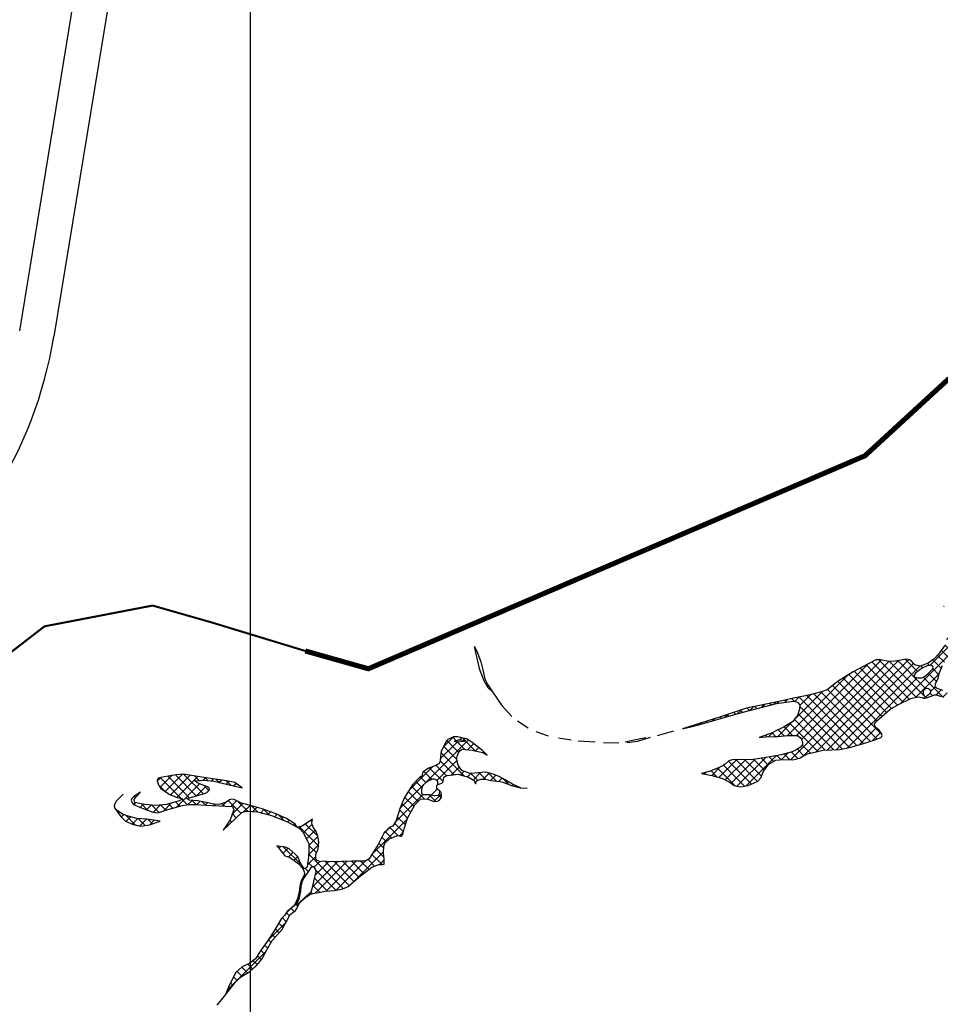
# Model space of a CAD drawing. Extents: x 19792 to 52208, y -11521 to 3531.
# Drawn here: x 23774 to 24678, y -7534 to -6566 of the extents above; entities that cross this region are included whole.
import ezdxf

# ---------------------------------------------------------------- set-up
doc = ezdxf.new("R2010")
doc.units = 0
doc.layers.get('0').update_dxf_attribs({"linetype": 'CONTINUOUS'})
for name, color, linetype in [('GRID', 7, 'CONTINUOUS'), ('ORE', 1, 'CONTINUOUS'), ('OREPAT', 1, 'CONTINUOUS'), ('PIT', 6, 'CONTINUOUS'), ('PLANT', 2, 'CONTINUOUS'), ('ROAD', 7, 'CONTINUOUS'), ('SOUTHPIT', 1, 'CONTINUOUS')]:
    doc.layers.add(name, color=color, linetype=linetype)

# ---------------------------------------------------------------- blocks, each defined once
blk = doc.blocks.new('*X6')
at = {"color": 0, "linetype": 'CONTINUOUS'}
for p, q in [((33204.32, 24559.02), (33205.04, 24559.74)), ((33208.18, 24554.04), (33210.56, 24556.41)), ((33222.11, 24546.15), (33212.53, 24555.73)), ((33212.77, 24549.79), (33217.25, 24554.27)), ((33218.81, 24546.99), (33224.3, 24552.49)), ((33231.35, 24545.74), (33224.63, 24552.47)), ((33226.09, 24545.43), (33232.72, 24552.06)), ((33238.59, 24547.34), (33234.05, 24551.89)), ((33235.99, 24546.49), (33240.37, 24550.87)), ((33245.26, 24549.52), (33244.58, 24550.2))]:
    blk.add_line(p, q, dxfattribs=at)
blk = doc.blocks.new('*X5')
at = {"color": 0, "linetype": 'CONTINUOUS'}
for p, q in [((33506.17, 24586.87), (33548.99, 24629.69)), ((33521.49, 24611.03), (33537.95, 24627.48)), ((33524.83, 24623.2), (33534.23, 24632.6)), ((33539.67, 24617.5), (33527.98, 24629.19)), ((33537.06, 24628.94), (33533.66, 24632.35)), ((33545.68, 24620.33), (33538.48, 24627.53)), ((33540.46, 24629.99), (33542.34, 24631.88)), ((33555.82, 24619.03), (33543.15, 24631.69)), ((33548.26, 24620.12), (33554.22, 24626.07)), ((33545.29, 24594.2), (33522.32, 24617.18)), ((33537.8, 24610.53), (33524.93, 24623.4)), ((33555.98, 24618.99), (33559.23, 24622.25)), ((33563.14, 24617.32), (33564.1, 24618.28)), ((33518.1, 24589.95), (33537.85, 24609.71)), ((33535.06, 24595.6), (33521.33, 24609.33)), ((33490.4, 24579.93), (33513.99, 24603.52)), ((33512.89, 24591.24), (33505.3, 24598.84)), ((33524.2, 24588.78), (33510.64, 24602.34)), ((33527.46, 24594.35), (33517, 24604.81)), ((33532.23, 24595.24), (33540.25, 24603.27)), ((33541.18, 24595.36), (33544.81, 24598.98)), ((33548.07, 24593.41), (33551.56, 24596.89)), ((33558.19, 24590.14), (33551.43, 24596.9)), ((33553.95, 24590.45), (33561.1, 24597.6)), ((33566.03, 24591.14), (33559.73, 24597.44)), ((33563.47, 24591.14), (33569.54, 24597.2)), ((33576.64, 24589.37), (33568.49, 24597.52)), ((33243.22, 24589.08), (33247.18, 24593.04)), ((33246.17, 24583.2), (33257.76, 24594.78)), ((33266.78, 24572.19), (33246.17, 24592.8)), ((33251, 24579.18), (33267.76, 24595.94)), ((33274.94, 24572.87), (33253.7, 24594.11)), ((33256.46, 24575.81), (33275.73, 24595.08)), ((33281.71, 24574.94), (33261.27, 24595.38)), ((33262.1, 24563.76), (33285, 24586.67)), ((33262.73, 24573.24), (33283.31, 24593.81)), ((33288.63, 24576.86), (33269.6, 24595.89)), ((33284.48, 24589.85), (33279.95, 24594.37)), ((33288.4, 24590.07), (33290.88, 24592.55)), ((33293.51, 24589.65), (33290.56, 24592.6)), ((33296.51, 24589.33), (33298.57, 24591.4)), ((33304.08, 24587.93), (33300.94, 24591.06)), ((33303.96, 24587.95), (33306.31, 24590.3)), ((33311.12, 24586.27), (33314.03, 24589.18)), ((33315.62, 24585.22), (33311.2, 24589.64)), ((33318.32, 24584.63), (33320.77, 24587.08)), ((33503.64, 24582.82), (33497.42, 24589.04)), ((33507.35, 24587.95), (33502, 24593.3)), ((33571.25, 24590.07), (33576.21, 24595.03)), ((33579.08, 24589.06), (33582.28, 24592.26)), ((33588.89, 24585.96), (33582.95, 24591.89)), ((33585.95, 24587.09), (33587.9, 24589.05)), ((33226.05, 24577.56), (33225.85, 24577.77)), ((33250.86, 24579.28), (33244.8, 24585.33)), ((33282.26, 24575.09), (33291.48, 24584.31)), ((33294.17, 24580.15), (33289.18, 24585.15)), ((33325.56, 24583.03), (33325.91, 24583.38)), ((33481.9, 24562.6), (33505.22, 24585.91)), ((33499.64, 24569.14), (33489.79, 24578.99)), ((33506.05, 24571.57), (33493.25, 24584.37)), ((33508.44, 24571.46), (33518.66, 24581.68)), ((33515.03, 24569.21), (33522.53, 24576.7)), ((33518.68, 24585.46), (33518.5, 24585.64)), ((33592.42, 24584.73), (33593.56, 24585.86)), ((33599.54, 24583.01), (33599.7, 24583.16)), ((33220.28, 24566.14), (33222.3, 24568.16)), ((33221.9, 24572.88), (33220.43, 24574.35)), ((33249.4, 24559.9), (33257.31, 24567.82)), ((33265.49, 24564.65), (33261.19, 24568.94)), ((33272.81, 24566.16), (33267.68, 24571.29)), ((33273.46, 24566.29), (33277.58, 24570.4)), ((33281.59, 24566.21), (33277.4, 24570.41)), ((33282.2, 24566.18), (33285.55, 24569.54)), ((33290.93, 24565.71), (33287.57, 24569.08)), ((33290.58, 24565.73), (33292.77, 24567.92)), ((33309.51, 24564.81), (33307.03, 24567.3)), ((33307.44, 24564.91), (33311.72, 24569.19)), ((33325.53, 24557.64), (33313.09, 24570.08)), ((33315.92, 24564.55), (33321.29, 24569.92)), ((33317.1, 24556.89), (33327.37, 24567.16)), ((33332.2, 24559.8), (33322.94, 24569.07)), ((33476.84, 24548.69), (33504.17, 24576.03)), ((33492.5, 24558.6), (33483.77, 24567.34)), ((33495.64, 24564.31), (33486.33, 24573.61)), ((33517.11, 24569.35), (33510.61, 24575.85)), ((33522.3, 24573), (33519.58, 24575.72)), ((33226.44, 24563.46), (33229.47, 24566.49)), ((33234.2, 24560.58), (33227.97, 24566.81)), ((33232.86, 24561.04), (33237.52, 24565.7)), ((33245.09, 24558.52), (33237.95, 24565.67)), ((33239.5, 24558.84), (33246.52, 24565.86)), ((33251.73, 24560.73), (33246.59, 24565.87)), ((33258.57, 24562.73), (33254.33, 24566.96)), ((33300.22, 24565.26), (33298.78, 24566.71)), ((33299.01, 24565.32), (33300.25, 24566.56)), ((33328.04, 24558.99), (33334.52, 24565.47)), ((33341.76, 24559.08), (33335.67, 24565.17)), ((33337.3, 24559.42), (33341.43, 24563.54)), ((33344.99, 24558.26), (33348.19, 24561.47)), ((33353.76, 24555.92), (33348.23, 24561.45)), ((33351.96, 24556.4), (33354.6, 24559.04)), ((33489.37, 24552.89), (33481.35, 24560.91)), ((33316.5, 24548.99), (33314.65, 24550.84)), ((33321.01, 24553.31), (33317.19, 24557.13)), ((33358.64, 24554.24), (33360.95, 24556.55)), ((33367.83, 24550.69), (33362.72, 24555.8)), ((33365.02, 24551.78), (33367.16, 24553.92)), ((33371.39, 24549.31), (33373, 24550.92)), ((33395.49, 24549.55), (33394.37, 24550.67)), ((33454.64, 24517.65), (33489.11, 24552.12)), ((33485.19, 24539.4), (33476.49, 24548.1)), ((33487.15, 24546.28), (33479.19, 24554.24)), ((33311.99, 24544.66), (33311.13, 24545.51)), ((33377.05, 24546.13), (33378.27, 24547.35)), ((33382.7, 24542.95), (33384.46, 24544.71)), ((33401.69, 24525.67), (33382.97, 24544.39)), ((33386.93, 24538.33), (33395.53, 24546.93)), ((33401.01, 24535.19), (33389.06, 24547.14)), ((33389.93, 24532.5), (33398.43, 24541)), ((33465.57, 24537.42), (33471.79, 24543.65)), ((33473.47, 24533.44), (33467.23, 24539.67)), ((33479.9, 24535.85), (33471.97, 24543.78)), ((33481.32, 24535.5), (33485.18, 24539.36)), ((33392.36, 24526.08), (33401.12, 24534.85)), ((33468.46, 24529.61), (33463.92, 24534.15)), ((33362.92, 24523.16), (33364.82, 24525.06)), ((33366.87, 24518.27), (33371.84, 24523.24)), ((33385.72, 24506.29), (33367.22, 24524.78)), ((33372.23, 24514.79), (33376.73, 24519.29)), ((33392.2, 24517.08), (33401.79, 24526.68)), ((33399.86, 24518.66), (33392.36, 24526.16)), ((33435.49, 24489.66), (33465.7, 24519.88)), ((33466.22, 24514.18), (33457.71, 24522.68)), ((33465.96, 24523.27), (33460.95, 24528.28)), ((33377.64, 24511.37), (33381.2, 24514.93)), ((33390.87, 24506.92), (33399.26, 24515.31)), ((33395.78, 24505.06), (33391.29, 24509.56)), ((33426.01, 24483.67), (33392.22, 24517.47)), ((33396, 24485.53), (33420.77, 24510.3)), ((33397.42, 24504.63), (33403.03, 24510.24)), ((33398.62, 24496.99), (33411.9, 24510.27)), ((33398.65, 24479.34), (33429.89, 24510.58)), ((33431.93, 24486.59), (33407.99, 24510.53)), ((33409.31, 24481.16), (33438.85, 24510.71)), ((33436.67, 24490.69), (33417.17, 24510.19)), ((33419.08, 24482.1), (33447.66, 24510.67)), ((33441.42, 24494.77), (33425.74, 24510.45)), ((33446.42, 24498.61), (33434.32, 24510.72)), ((33451.42, 24502.45), (33443.18, 24510.7)), ((33456.97, 24505.74), (33450.53, 24512.18)), ((33464.32, 24507.24), (33454.36, 24517.19)), ((33462.08, 24507.41), (33466.45, 24511.79)), ((33382.57, 24507.46), (33384.05, 24508.93)), ((33386.61, 24502.66), (33387.53, 24503.58)), ((33391.65, 24500.36), (33388.72, 24503.28)), ((33418.8, 24482.04), (33398.87, 24501.97)), ((33385.27, 24489.06), (33384.55, 24489.78)), ((33385.71, 24492.92), (33388.64, 24495.85)), ((33388.11, 24495.06), (33387.2, 24495.96)), ((33410.73, 24481.27), (33397.96, 24494.04)), ((33382.98, 24481.35), (33384.09, 24482.47)), ((33383.99, 24481.5), (33383.11, 24482.38)), ((33395.64, 24478.69), (33394.22, 24480.11)), ((33403.09, 24480.07), (33396.31, 24486.86)), ((33378.24, 24467.77), (33381.32, 24470.85)), ((33382.55, 24474.09), (33381.67, 24474.98)), ((33385.33, 24471.32), (33384.94, 24471.71)), ((33389.96, 24475.52), (33389.53, 24475.96)), ((33370.11, 24459.64), (33373.81, 24463.34)), ((33377.77, 24461.2), (33374.79, 24464.18)), ((33379.83, 24467.98), (33378.9, 24468.91)), ((33381.46, 24466.35), (33380.17, 24467.64)), ((33370.16, 24451.13), (33366.26, 24455.04)), ((33373.3, 24456.84), (33370.27, 24459.86)), ((33351.55, 24432.24), (33369.81, 24450.5)), ((33363.29, 24440.32), (33359.41, 24444.2)), ((33367.05, 24445.41), (33362.75, 24449.7)), ((33355.07, 24430.87), (33352.41, 24433.53)), ((33358.98, 24435.79), (33355.94, 24438.83)), ((33312.32, 24384.17), (33350.44, 24422.29)), ((33348.87, 24419.39), (33345.3, 24422.96)), ((33351.97, 24425.13), (33348.86, 24428.24)), ((33341.59, 24408.99), (33337.74, 24412.84)), ((33345.66, 24413.76), (33341.91, 24417.52)), ((33332.03, 24400.87), (33326.4, 24406.51)), ((33337.04, 24404.7), (33332.33, 24409.41)), ((33321.87, 24393.36), (33318.33, 24396.89)), ((33320.41, 24401.1), (33320.7, 24401.4)), ((33326.6, 24397.46), (33321.74, 24402.33)), ((33313.78, 24383.77), (33312.64, 24384.91)), ((33317.75, 24388.63), (33315.41, 24390.97))]:
    blk.add_line(p, q, dxfattribs=at)
blk = doc.blocks.new('*X4')
at = {"color": 0, "linetype": 'CONTINUOUS'}
for p, q in [((34544.57, 24991.45), (34542.93, 24993.1)), ((34550.2, 24994.67), (34549.35, 24995.51)), ((34550.61, 24994.91), (34552.33, 24996.63)), ((34555.82, 24997.89), (34555.78, 24997.92)), ((34509.45, 24971.43), (34524.04, 24986.01)), ((34522.08, 24978.59), (34517.22, 24983.45)), ((34527.7, 24981.81), (34523.64, 24985.87)), ((34529.96, 24983.1), (34538.18, 24991.32)), ((34533.33, 24985.02), (34530.07, 24988.28)), ((34538.95, 24988.24), (34536.5, 24990.69)), ((34469.06, 24948.71), (34495.21, 24974.86)), ((34489.25, 24960.07), (34509.74, 24980.56)), ((34499.49, 24965.82), (34491.79, 24973.52)), ((34505.15, 24969.01), (34498.14, 24976.01)), ((34510.81, 24972.19), (34504.49, 24978.5)), ((34516.46, 24975.38), (34510.84, 24980.99)), ((34420.58, 24917.91), (34467.17, 24964.5)), ((34448.86, 24937.35), (34480.76, 24969.25)), ((34476.86, 24953.1), (34465.9, 24964.06)), ((34482.52, 24956.28), (34472.45, 24966.35)), ((34488.18, 24959.46), (34479, 24968.64)), ((34493.83, 24962.64), (34485.44, 24971.03)), ((34396, 24911.01), (34440.87, 24955.87)), ((34408.75, 24914.92), (34453.59, 24959.76)), ((34454.23, 24940.37), (34439.2, 24955.41)), ((34459.89, 24943.55), (34446.11, 24957.34)), ((34465.55, 24946.74), (34452.8, 24959.48)), ((34471.2, 24949.92), (34459.35, 24961.77)), ((34313.49, 24952.24), (34313.81, 24952.56)), ((34316.78, 24945.24), (34313.67, 24948.36)), ((34313.87, 24943.79), (34316.36, 24946.28)), ((34399.71, 24932.39), (34416.35, 24949.04)), ((34412.88, 24937.53), (34405.3, 24945.11)), ((34431.39, 24927.86), (34411.79, 24947.46)), ((34413.66, 24937.5), (34428.61, 24952.46)), ((34437.15, 24930.94), (34418.46, 24949.63)), ((34442.91, 24934.02), (34425.37, 24951.56)), ((34448.58, 24937.19), (34432.28, 24953.48)), ((34352.01, 24901.18), (34314.08, 24939.1)), ((34314.25, 24935.33), (34319.14, 24940.21)), ((34349.84, 24900.2), (34388.74, 24939.1)), ((34361.31, 24902.83), (34402.61, 24944.13)), ((34402.01, 24913.04), (34379.79, 24935.26)), ((34408.93, 24914.97), (34385.87, 24938.02)), ((34400.11, 24932.62), (34392.33, 24940.4)), ((34405.73, 24935.85), (34398.82, 24942.76)), ((34431.43, 24918.99), (34414.21, 24936.2)), ((34251.35, 24854.74), (34325.77, 24929.16)), ((34266.62, 24861.17), (34330.53, 24925.09)), ((34314.18, 24926.41), (34322.24, 24934.47)), ((34345.91, 24898.43), (34314.5, 24929.84)), ((34319.19, 24887.23), (34357.62, 24925.66)), ((34332.97, 24892.17), (34372.94, 24932.15)), ((34381.63, 24906.91), (34361.38, 24927.16)), ((34388.63, 24908.75), (34367.64, 24929.74)), ((34371.6, 24904.28), (34398.77, 24931.46)), ((34395.41, 24910.8), (34373.72, 24932.5)), ((34383.57, 24907.42), (34405.32, 24929.17)), ((34415.78, 24916.96), (34404.01, 24928.72)), ((34423.22, 24918.35), (34410.51, 24931.06)), ((34280.85, 24866.57), (34336.4, 24922.12)), ((34302.53, 24879.41), (34344.15, 24921.03)), ((34333.98, 24892.69), (34310.39, 24916.28)), ((34339.82, 24895.69), (34313.15, 24922.36)), ((34359.45, 24902.57), (34340.57, 24921.45)), ((34367.2, 24903.66), (34348.47, 24922.4)), ((34374.62, 24905.08), (34355.06, 24924.64)), ((34430.55, 24919.04), (34432.62, 24921.11)), ((34438.88, 24918.53), (34440.43, 24920.09)), ((34440.84, 24918.41), (34438.98, 24920.27)), ((34447.7, 24918.51), (34448.27, 24919.09)), ((34449.45, 24918.64), (34449.11, 24918.98)), ((34212.84, 24904.62), (34216.01, 24907.79)), ((34215.85, 24904.75), (34212.85, 24907.75)), ((34221.51, 24904.46), (34223.89, 24906.84)), ((34225.17, 24904.27), (34222.37, 24907.07)), ((34229.92, 24904.02), (34231.69, 24905.8)), ((34234.49, 24903.79), (34232.59, 24905.69)), ((34265.98, 24904.73), (34267.99, 24906.74)), ((34268.45, 24905.19), (34267.14, 24906.5)), ((34276.6, 24905.87), (34274.57, 24907.91)), ((34275.96, 24905.87), (34277.85, 24907.76)), ((34283.01, 24904.08), (34284.76, 24905.83)), ((34321.15, 24887.84), (34300.21, 24908.78)), ((34327.89, 24889.94), (34305.59, 24912.23)), ((34203.42, 24904.05), (34203.63, 24904.25)), ((34207.47, 24904.29), (34206.3, 24905.46)), ((34238.32, 24903.59), (34239.25, 24904.52)), ((34244.7, 24902.42), (34243.5, 24903.62)), ((34245.9, 24902.33), (34246.8, 24903.23)), ((34253.91, 24902.05), (34253.26, 24902.7)), ((34254.45, 24902.04), (34255.22, 24902.81)), ((34261.42, 24903.37), (34260.65, 24904.15)), ((34302.84, 24879.63), (34285.7, 24896.77)), ((34308.18, 24883.13), (34285.88, 24905.43)), ((34286.59, 24898.82), (34291.56, 24903.8)), ((34314.13, 24886.02), (34295.62, 24904.53)), ((34217.98, 24830.21), (34278.03, 24890.26)), ((34293.57, 24871.23), (34275.98, 24888.81)), ((34299.94, 24873.69), (34281.13, 24892.51)), ((34332.23, 24885.6), (34331.26, 24886.56)), ((34273.98, 24864.3), (34261.33, 24876.95)), ((34280.63, 24866.49), (34265.64, 24881.48)), ((34287.17, 24868.78), (34270.81, 24885.14)), ((34294.89, 24871.77), (34301.73, 24878.61)), ((34306.77, 24875.71), (34303.37, 24879.11)), ((34308.06, 24876.1), (34314.39, 24882.43)), ((34313.47, 24877.84), (34310.16, 24881.15)), ((34320.58, 24879.57), (34317.07, 24883.08)), ((34320.34, 24879.54), (34325.51, 24884.71)), ((34327.88, 24881.11), (34324.47, 24884.52)), ((34261.59, 24859.01), (34251.86, 24868.74)), ((34267.77, 24861.67), (34256.97, 24872.47)), ((34216.75, 24837.82), (34238.77, 24859.84)), ((34242.91, 24851.17), (34235.74, 24858.34)), ((34249.08, 24853.84), (34241.47, 24861.45)), ((34255.4, 24856.36), (34246.7, 24865.06)), ((34230.26, 24837.31), (34214.45, 24853.12)), ((34214.47, 24853.22), (34217, 24855.75)), ((34215.88, 24845.79), (34219.08, 24848.99)), ((34233.64, 24842.77), (34220.19, 24856.21)), ((34222.94, 24852.86), (34226.92, 24856.84)), ((34237.5, 24847.75), (34228.35, 24856.9)), ((34227.15, 24831.58), (34215.7, 24843.03)), ((34214.82, 24818.22), (34226.19, 24829.58)), ((34224.4, 24825.49), (34217.68, 24832.21)), ((34162.95, 24801.7), (34180.56, 24819.31)), ((34176.7, 24806.62), (34193.43, 24823.34)), ((34206.49, 24790.36), (34178.22, 24818.63)), ((34193.71, 24811.98), (34184.92, 24820.78)), ((34195.27, 24819.26), (34191.61, 24822.92)), ((34221.55, 24819.5), (34217.47, 24823.59)), ((34102.54, 24776.64), (34134.91, 24809.01)), ((34112.67, 24777.94), (34145.93, 24811.2)), ((34147.49, 24796.33), (34134.83, 24809)), ((34139.66, 24796.09), (34157.23, 24813.66)), ((34154.35, 24798.31), (34142.21, 24810.45)), ((34149.03, 24796.62), (34168.46, 24816.05)), ((34160.69, 24800.81), (34149.49, 24812.01)), ((34167.03, 24803.31), (34156.78, 24813.56)), ((34173.44, 24805.74), (34164.11, 24815.07)), ((34180.78, 24807.24), (34171.23, 24816.79)), ((34186.16, 24807.23), (34193.86, 24814.94)), ((34206.02, 24800.58), (34217.18, 24811.74)), ((34215.16, 24808.21), (34212.3, 24811.08)), ((34218.31, 24813.91), (34214.61, 24817.61)), ((34090.59, 24773.54), (34122.26, 24805.21)), ((34122.87, 24785.6), (34109.04, 24799.43)), ((34127.53, 24789.77), (34115.03, 24802.28)), ((34132.6, 24793.55), (34121.26, 24804.89)), ((34138.92, 24796.06), (34127.96, 24807.03)), ((34165.22, 24786.3), (34182.43, 24803.51)), ((34172.94, 24785.17), (34195.95, 24808.18)), ((34192.85, 24786.33), (34177.74, 24801.44)), ((34182.26, 24785.66), (34203.26, 24806.66)), ((34200.33, 24787.69), (34183.65, 24804.37)), ((34205.48, 24800.22), (34198.58, 24807.12)), ((34210.81, 24803.72), (34206.67, 24807.87)), ((34076.18, 24767.97), (34106.31, 24798.09)), ((34104.74, 24777.22), (34092.11, 24789.85)), ((34112.86, 24777.93), (34097.58, 24793.21)), ((34118.57, 24781.06), (34103.25, 24796.38)), ((34133.44, 24772.19), (34153.84, 24792.6)), ((34144.7, 24774.61), (34167.44, 24797.36)), ((34159.55, 24784.27), (34151.91, 24791.92)), ((34166.42, 24786.25), (34158.45, 24794.21)), ((34177.09, 24784.41), (34165, 24796.5)), ((34184.62, 24785.72), (34171.55, 24798.79)), ((34191.59, 24786.15), (34201.64, 24796.2)), ((34203.05, 24788.77), (34206.81, 24792.53)), ((34002.4, 24703.03), (34083.14, 24783.76)), ((34090.71, 24773.57), (34081.72, 24782.55)), ((34097.72, 24775.39), (34086.94, 24786.18)), ((34121.46, 24769.05), (34139.24, 24786.83)), ((34135.69, 24772.78), (34128.34, 24780.13)), ((34143.03, 24774.28), (34133.44, 24783.86)), ((34149.7, 24776.44), (34139.29, 24786.85)), ((34153.94, 24781.04), (34145.56, 24789.43)), ((34174.78, 24778.18), (34177.27, 24780.67)), ((34019.06, 24728.52), (34061.43, 24770.89)), ((34066.84, 24762.08), (34058.36, 24770.56)), ((34072.08, 24765.68), (34066.48, 24771.28)), ((34077.92, 24768.68), (34072.66, 24773.94)), ((34084.19, 24771.25), (34077.32, 24778.12)), ((34111.13, 24767.56), (34116.93, 24773.36)), ((34114.22, 24767.74), (34111.24, 24770.71)), ((34121.68, 24769.11), (34117.27, 24773.52)), ((34128.69, 24770.94), (34123.03, 24776.6)), ((34177.82, 24774.85), (34174.88, 24777.78)), ((34176.62, 24771.18), (34178.02, 24772.58)), ((34016.14, 24760.96), (34016.76, 24761.58)), ((34024.62, 24760.11), (34021.83, 24762.9)), ((34023.44, 24741.74), (34051.23, 24769.53)), ((34024.17, 24760.15), (34028.44, 24764.42)), ((34048.52, 24745.05), (34029.04, 24764.53)), ((34031.67, 24758.82), (34039.2, 24766.34)), ((34051.92, 24750.48), (34036.54, 24765.87)), ((34056.37, 24754.87), (34043.46, 24767.79)), ((34061.6, 24758.48), (34050.63, 24769.45)), ((34105.87, 24767.25), (34105.53, 24767.59)), ((34178.41, 24765.42), (34178.04, 24765.78)), ((34178.46, 24764.18), (34178.47, 24764.19)), ((34045.02, 24739.7), (34031.64, 24753.08)), ((34037.36, 24729.69), (34024.36, 24742.69)), ((34041.26, 24734.63), (34028.47, 24747.41)), ((34033.03, 24725.18), (34021.11, 24737.1)), ((34024.01, 24716.52), (34017.22, 24723.31)), ((34028.54, 24720.83), (34019.52, 24729.85)), ((33973.71, 24665.49), (34021.3, 24713.08)), ((34016.81, 24706.04), (34010.02, 24712.84)), ((34020.25, 24711.44), (34013.8, 24717.89)), ((33865.47, 24610.29), (33962.1, 24706.92)), ((33871.52, 24634.02), (33942.25, 24704.74)), ((33876.55, 24630.2), (33954.59, 24708.25)), ((33877.61, 24613.59), (33971.88, 24707.85)), ((33890.92, 24618.06), (33981.5, 24708.64)), ((33901.55, 24619.85), (33986.55, 24704.85)), ((33976.44, 24666.86), (33939.84, 24703.47)), ((33982.33, 24669.81), (33945.61, 24706.53)), ((33989.22, 24671.76), (33952.56, 24708.43)), ((33998.82, 24671), (33962.91, 24706.91)), ((33998.33, 24680.33), (33970.99, 24707.67)), ((33990.52, 24696.98), (33978.54, 24708.96)), ((33995.69, 24700.64), (33993.77, 24702.57)), ((34002.16, 24703.02), (34000.27, 24704.91)), ((34013.78, 24700.24), (34005.59, 24708.43)), ((33862.8, 24634.13), (33922.44, 24693.77)), ((33910.82, 24620.28), (33992.84, 24702.31)), ((33959.94, 24656.85), (33922.79, 24694)), ((33964.93, 24660.7), (33928.28, 24697.34)), ((33970.6, 24663.87), (33934.06, 24700.4)), ((33988.69, 24671.64), (34011.81, 24694.75)), ((34009.18, 24687.16), (34001.16, 24695.18)), ((34011.53, 24693.64), (34005.35, 24699.83)), ((33955.3, 24634.97), (33907.02, 24683.25)), ((33950.48, 24648.63), (33912, 24687.11)), ((33955.21, 24652.74), (33917.37, 24690.58)), ((33921.21, 24621.83), (33990.23, 24690.85)), ((34016, 24671.5), (33996.09, 24691.41)), ((33868.29, 24648.46), (33897.19, 24677.36)), ((33874.71, 24663.72), (33885.11, 24674.12)), ((33937.47, 24626.28), (33888.7, 24675.05)), ((33944.21, 24628.38), (33895.73, 24676.86)), ((33950.76, 24630.67), (33902.04, 24679.39)), ((34005.27, 24673.39), (34002.78, 24675.88)), ((34003.12, 24677.23), (34007.67, 24681.78)), ((34008.85, 24674.12), (34013.58, 24678.85)), ((34015.31, 24671.74), (34019.52, 24675.95)), ((33837.52, 24661.88), (33840.31, 24664.68)), ((33839.49, 24662.39), (33837.75, 24664.13)), ((33846.53, 24664.19), (33845.05, 24665.68)), ((33849.39, 24664.92), (33851.52, 24667.04)), ((33853.76, 24665.8), (33852.34, 24667.22)), ((33861.56, 24666.84), (33859.64, 24668.76)), ((33859.93, 24666.62), (33862.73, 24669.42)), ((33869.66, 24667.58), (33866.93, 24670.31)), ((33869.72, 24667.57), (33873.9, 24671.76)), ((33923.75, 24622.33), (33874.25, 24671.83)), ((33930.67, 24624.25), (33881.59, 24673.33)), ((33996.72, 24670.83), (33998.14, 24672.25)), ((34021.81, 24669.4), (34023.76, 24671.35)), ((33801.11, 24651.99), (33803.96, 24654.84)), ((33804.65, 24653.04), (33803.12, 24654.57)), ((33811.48, 24655.04), (33809.78, 24656.75)), ((33813.63, 24655.67), (33817.11, 24659.15)), ((33818.37, 24656.99), (33816.43, 24658.93)), ((33825.41, 24658.79), (33823.16, 24661.05)), ((33825.64, 24658.85), (33829.1, 24662.31)), ((33832.45, 24660.59), (33830.45, 24662.59)), ((33908.24, 24620.16), (33873.13, 24655.27)), ((33916.35, 24620.89), (33874.66, 24662.58)), ((33776.07, 24644.63), (33778.05, 24646.61)), ((33777.33, 24645), (33776.28, 24646.06)), ((33784.16, 24647.01), (33783.01, 24648.16)), ((33788.59, 24648.31), (33790.91, 24650.64)), ((33790.99, 24649.02), (33789.74, 24650.27)), ((33797.82, 24651.03), (33796.47, 24652.38)), ((33853.04, 24633.21), (33867.02, 24647.19)), ((33892.33, 24618.39), (33864.84, 24645.88)), ((33899.79, 24619.77), (33869.56, 24650)), ((33763.06, 24641.6), (33762.81, 24641.84)), ((33764.53, 24641.93), (33765.18, 24642.58)), ((33770.28, 24643.21), (33769.55, 24643.95)), ((33843.9, 24632.91), (33847.55, 24636.57)), ((33851, 24633.21), (33847.62, 24636.59)), ((33859.26, 24633.78), (33853.36, 24639.68)), ((33867.66, 24634.22), (33859.3, 24642.58)), ((33933.22, 24625), (33949.76, 24641.55)), ((33945.98, 24628.93), (33954.18, 24637.13)), ((33842.53, 24632.83), (33841.05, 24634.31)), ((33856.52, 24610.18), (33863.4, 24617.05)), ((33865.07, 24610.3), (33859.43, 24615.94)), ((33872.79, 24611.42), (33866.26, 24617.94)), ((33878.8, 24614.24), (33872.43, 24620.62)), ((33885.19, 24616.7), (33877.11, 24624.77)), ((33795.04, 24592.89), (33812.42, 24610.27)), ((33801.43, 24590.45), (33821.27, 24610.28)), ((33827.15, 24586.35), (33804.61, 24608.89)), ((33807.17, 24587.35), (33830.48, 24610.66)), ((33833.26, 24589.07), (33812.07, 24610.26)), ((33812.96, 24584.3), (33841.28, 24612.62)), ((33837.09, 24594.08), (33820.88, 24610.29)), ((33822.19, 24584.68), (33851.86, 24614.35)), ((33839.95, 24600.06), (33829.53, 24610.48)), ((33843.79, 24605.06), (33837.01, 24611.84)), ((33849.13, 24608.56), (33844.51, 24613.18)), ((33856.36, 24610.17), (33852.13, 24614.4)), ((33780.7, 24596.23), (33782.3, 24597.83)), ((33782.19, 24595.95), (33780.74, 24597.4)), ((33793.69, 24593.28), (33787.56, 24599.42)), ((33788.15, 24594.84), (33796.54, 24603.23)), ((33810.95, 24584.87), (33793.81, 24602.01)), ((33820.29, 24584.36), (33799.76, 24604.89))]:
    blk.add_line(p, q, dxfattribs=at)

msp = doc.modelspace()

# ---------------------------------------------------------------- linework, layer by layer
at = {"layer": 'GRID'}
msp.add_lwpolyline([(24000, 3264.01), (24000, -11245.83)], dxfattribs=at)
at = {"layer": 'ORE'}
for points in [[(24238.26, -7226.5), (24234.05, -7222.76), (24229.87, -7215.72), (24225.7, -7205.09), (24223.67, -7196.37), (24220.5, -7182.06), (24223.29, -7188.18), (24226.64, -7197.11), (24228.6, -7204.86), (24230.8, -7213.64), (24233.56, -7219.55), (24238.26, -7226.5), (24247.41, -7240.1), (24257.18, -7250.8)], [(24262.62, -7254.9), (24273.25, -7261.83)], [(24280.75, -7265.68), (24292.86, -7269.91)], [(24416.1, -7265.24), (24400.05, -7269.71)], [(24302.98, -7271.74), (24315.58, -7273.68)], [(24338.95, -7275.99), (24322.52, -7275.08)], [(24388.87, -7271.88), (24375.91, -7274.25), (24368.65, -7276.06)], [(24393.19, -7271.32), (24380.77, -7275.41), (24370.42, -7276.84)], [(24362.16, -7277), (24347.34, -7276.69)], [(24185.94, -7323.61), (24185.76, -7327.09), (24184.36, -7328.49), (24181.8, -7328.91), (24180.68, -7328.61), (24176.31, -7327.75), (24172.7, -7327.67), (24170.39, -7327.89), (24169.36, -7327.48), (24168.89, -7325.84), (24168.82, -7323.58), (24168.8, -7321.76), (24169.29, -7319.67), (24170.74, -7317.49), (24172.74, -7315.64), (24174.72, -7314.02), (24177.11, -7312.99), (24178.9, -7312.01), (24180.67, -7312.07), (24182.36, -7312.69), (24183.71, -7313.82), (24184.13, -7314.84), (24184.23, -7315.98), (24184.15, -7316.78), (24183.8, -7318.39)], [(23866.62, -7337.86), (23868.48, -7333.88), (23875.32, -7327.06)], [(23867, -7340.77), (23866.62, -7337.86)]]:
    msp.add_lwpolyline(points, dxfattribs=at)
at = {"layer": 'ORE', "linetype": 'CONTINUOUS'}
for points in [[(24682.24, -7181.34), (24676.43, -7189.67), (24671.87, -7194.54), (24666.27, -7198.46), (24658.37, -7201.31), (24653.8, -7200.32), (24652.3, -7199.32), (24651.04, -7197.27), (24649.59, -7196.03), (24647.86, -7195.1), (24644.47, -7194.55), (24639.48, -7195.28), (24633.48, -7196.51), (24627.7, -7196.7), (24623.2, -7195.88), (24619.17, -7195.2), (24614.77, -7195.06), (24592.5, -7206.87), (24577.95, -7216.05), (24567, -7224.54), (24561.57, -7226.61), (24549.15, -7229.81), (24534.03, -7232.91), (24521.1, -7235.66), (24487.81, -7242.69), (24461.27, -7251.4), (24424.92, -7262.78), (24439.73, -7259.47), (24481.74, -7247.11), (24517.26, -7238.04), (24534.07, -7235.81), (24537.82, -7236.56), (24540.13, -7239.35), (24539.95, -7243.68), (24538.05, -7249.85), (24532.85, -7256.14), (24524.84, -7260.93), (24514.7, -7265.88), (24514, -7266.66), (24500.18, -7271.45), (24506.8, -7270.82), (24514.7, -7270.38), (24519.04, -7270.37), (24528.07, -7269.46), (24533.73, -7269.35), (24537.82, -7269.63), (24540.66, -7271.35), (24541.89, -7273.21), (24542.79, -7276.28), (24542.87, -7278.36), (24540.72, -7281.05), (24537.31, -7283.31), (24532.53, -7285.37), (24529.03, -7286.47), (24521.69, -7288.52), (24508.7, -7290.6), (24492.52, -7293.54), (24482.86, -7293.16), (24473.68, -7293.44), (24470.37, -7294.35), (24466.9, -7297.65), (24463.73, -7299.55), (24459.24, -7301.56), (24451.96, -7304.58), (24443.58, -7306.89), (24454.2, -7308.86), (24464.23, -7311.82), (24471.88, -7315.72), (24475.5, -7318.46), (24478.12, -7319.26), (24482.18, -7319.82), (24489.33, -7318.61), (24494.62, -7316.35), (24499.04, -7314.35), (24501.85, -7311.01), (24504.59, -7304.51), (24509.83, -7297.68), (24516.57, -7293.87), (24524.18, -7293.21), (24533.36, -7293.33), (24539.7, -7291.8), (24546.13, -7288.28), (24547.57, -7287.6), (24563.12, -7283.91), (24579.34, -7283.16), (24590.4, -7281.02), (24601.74, -7277.66), (24614.12, -7273.8), (24617.45, -7272.34), (24619.64, -7271.29), (24620.83, -7270.52), (24620.95, -7269.36), (24620.32, -7267.5), (24618.01, -7264.27), (24615.12, -7262.01), (24614.05, -7260.3), (24613.4, -7258.16), (24615.69, -7255.11), (24628.78, -7243.76), (24637.12, -7239.09), (24649.21, -7233.03), (24654.93, -7231.76), (24656.96, -7231.5), (24660.38, -7232.08), (24661.63, -7232.72), (24663.15, -7232.84), (24664.71, -7232.46), (24672.84, -7229.38), (24674.63, -7229.49), (24679.23, -7231.17)], [(24680.64, -7225.4), (24674.98, -7223.13), (24674.85, -7223.12), (24673.07, -7221.82), (24673.53, -7218.58), (24676.12, -7213.24), (24677.48, -7207.69), (24680.22, -7200.67)]]:
    msp.add_lwpolyline(points, dxfattribs=at)
at = {"layer": 'ORE'}
for points in [[(24661.81, -7212.07), (24664.03, -7210.62), (24666.74, -7208.25), (24668.62, -7206.35), (24669.63, -7205.25), (24670.46, -7204.21), (24671.01, -7203.33), (24671.16, -7202.67), (24670.94, -7201.72), (24670.24, -7200.9), (24669.05, -7200.5), (24667.51, -7200.57), (24665.31, -7201.15), (24661.66, -7202.63), (24659.86, -7203.63), (24658.2, -7204.81), (24655.64, -7206.82), (24653.93, -7208.31), (24653.05, -7209.23), (24652.6, -7210.14), (24652.66, -7211.15), (24652.98, -7211.73), (24653.56, -7212.22), (24654.46, -7212.57), (24656.54, -7212.86), (24659.89, -7212.71)], [(24664.84, -7230.97), (24663.75, -7231.42), (24663.15, -7231.19), (24662.91, -7230.88), (24662.69, -7230.55), (24662.21, -7229.73), (24662.09, -7229.47), (24662.05, -7229.34), (24661.85, -7228.52), (24661.72, -7227.65), (24661.65, -7226.05), (24662.29, -7224.18), (24663.97, -7223.1), (24665.2, -7223.04), (24666.5, -7223.44), (24667.71, -7224.3), (24668.32, -7225.18), (24668.57, -7226.67), (24668.17, -7227.7), (24667.48, -7228.51), (24666.48, -7229.52), (24665.47, -7230.45)], [(24208.93, -7275.48), (24203.37, -7276.11), (24200.52, -7275.41), (24204.64, -7273.78), (24205.81, -7273.58), (24206.64, -7273.75), (24207.56, -7273.75), (24208.89, -7273.91), (24209.56, -7273.99), (24210.31, -7274.17), (24210.73, -7274.58), (24210.81, -7275.08), (24210.31, -7275.32)], [(23867, -7340.77), (23872.59, -7348.58), (23877.58, -7353.53), (23885.08, -7357), (23892.94, -7358.42), (23901.1, -7357.19), (23910.78, -7354.03), (23911.7, -7353.66), (23898.52, -7351.55), (23889.12, -7351.07), (23880.21, -7348.65), (23874.66, -7346.72), (23869.37, -7343.12)], [(24054.18, -7428.32), (24057.59, -7425.13), (24060, -7423.16), (24060.91, -7420.12), (24062.59, -7412.98), (24064.78, -7403.17), (24063.76, -7400.08), (24062.48, -7398.56), (24061, -7398.52), (24059.4, -7399.7), (24053.22, -7408.96), (24050.89, -7413.62), (24049.82, -7417.97), (24049.36, -7422.31), (24048.96, -7425.26), (24047.79, -7430.17), (24046.47, -7433.32), (24044.84, -7436.32), (24046.34, -7435.56), (24048.5, -7433.57)]]:
    msp.add_lwpolyline(points, close=True, dxfattribs=at)
at = {"layer": 'OREPAT', "linetype": 'CONTINUOUS'}
for points in [[(23975.34, -7524.52), (23985.42, -7512.17), (23990.08, -7507.28), (23993.06, -7505.48), (23999.69, -7501.28), (24005.9, -7495.87), (24011.5, -7489.31), (24016.43, -7480.19), (24021.5, -7470.81), (24031.29, -7460.54), (24033.09, -7456.85), (24036.44, -7450.89), (24038.44, -7447.28), (24039.17, -7445.76), (24040.8, -7444.4), (24044.44, -7441.3), (24045.79, -7439.05), (24048.57, -7434.34), (24054.49, -7428.66), (24059.4, -7425.29), (24063.29, -7424.37), (24067.65, -7423.68), (24073.61, -7422.51), (24082.93, -7421.8), (24089.69, -7420.44), (24092.79, -7419.49), (24096.25, -7417.93), (24106.59, -7408.99), (24119.61, -7398.98), (24126.57, -7396.1), (24130.15, -7396.39), (24131.87, -7395.9), (24131.84, -7391.21), (24131.02, -7384.76), (24131.51, -7378.33), (24132.4, -7375.42), (24136.88, -7370.95), (24144.28, -7367.97), (24145.04, -7367.68), (24146.63, -7368.05), (24147.77, -7368.52), (24148.75, -7368.41), (24149.35, -7367.44), (24150.1, -7366.37), (24151.29, -7361.04), (24154.75, -7350.73), (24161.98, -7337.56), (24167.59, -7331.84), (24174.69, -7332.17), (24180.59, -7334.44), (24183.99, -7334.07), (24185.95, -7332.97), (24187.23, -7331.56), (24188.01, -7329.92), (24188.04, -7327.34), (24187.58, -7325.54), (24186.03, -7323.69), (24184.39, -7322.39), (24183.5, -7321.09), (24183.38, -7319.67), (24183.47, -7318.71), (24184.58, -7317.65), (24186.5, -7316.96), (24188.5, -7316.46), (24189.54, -7315.15), (24189.68, -7314.19), (24190.1, -7312.42), (24190.42, -7311.18), (24191.08, -7310.09), (24193.69, -7308.84), (24199.6, -7308.09), (24204.17, -7307.55), (24214.43, -7310.44), (24220.14, -7313.58), (24221.59, -7317.11), (24222.08, -7314.77), (24222.65, -7314.04), (24223.69, -7313.38), (24227.2, -7312.53), (24230.95, -7312.35), (24236.92, -7313.58), (24245.23, -7314.62), (24248.44, -7315.37), (24256.87, -7318.63), (24265.6, -7320.74), (24265.84, -7320.75), (24257.83, -7317.23), (24250.56, -7312.91), (24244.78, -7309.73), (24238.83, -7307.53), (24231.55, -7305.38), (24223.81, -7306.3), (24217.95, -7306.73), (24215.23, -7306.62), (24208.06, -7303.74), (24206.5, -7301.49), (24204.38, -7298.58), (24203.32, -7295.27), (24203.11, -7291.44), (24203.78, -7288.73), (24204.76, -7286.53), (24206.42, -7284.1), (24208.52, -7283.05), (24218.09, -7283.83), (24228.5, -7286.25), (24232.82, -7288.88), (24228.5, -7284.25), (24222.68, -7279.88), (24218.17, -7276.4), (24216.19, -7275.04), (24212.78, -7272.89), (24211.81, -7272.85), (24209.39, -7272.08), (24206.81, -7271.5), (24204.14, -7270.92), (24202.56, -7270.66), (24201.31, -7270.83), (24199.96, -7270.84), (24194.32, -7273.29), (24192.77, -7275.1), (24187.89, -7285.25), (24187.12, -7290.19), (24186.65, -7295.03), (24185.47, -7297.21), (24180.91, -7299.53), (24175.32, -7301.5), (24169.71, -7305.44), (24168.84, -7309.34), (24166.2, -7311.08), (24159.4, -7318.05), (24151.54, -7330.27), (24147.39, -7340.7), (24143.44, -7352.86), (24140.13, -7358.44), (24139.8, -7358.62), (24139.14, -7358.97), (24138.26, -7359.19), (24137.49, -7359.71), (24135.2, -7361.45), (24131.6, -7364.9), (24125.38, -7377.23), (24121.24, -7383.94), (24117.1, -7390.78), (24113.1, -7392.91), (24108.77, -7392.89), (24099.85, -7392.86), (24079.74, -7393.48), (24071.04, -7392.9), (24068.68, -7393.47), (24065.71, -7392.14), (24064.6, -7390.5), (24064.71, -7386.42), (24066.79, -7380.8), (24067.46, -7374.31), (24066.84, -7369.67), (24064.88, -7363.97), (24062.12, -7360.31), (24060.99, -7356.97), (24060.63, -7355.29), (24061.36, -7351.74), (24059.49, -7353.13), (24051.2, -7358.6), (24047.36, -7359.4), (24046.12, -7359.37), (24044.27, -7356.68), (24040.87, -7354.2), (24035.8, -7351.05), (24024.5, -7346.26), (24011.88, -7341.48), (24000.45, -7338.24), (23991.52, -7336.13), (23987.58, -7334.14), (23984.3, -7332.42), (23982.1, -7332.06), (23979.85, -7332.63), (23976.38, -7334.87), (23969.76, -7337.24), (23964.68, -7336.98), (23956.94, -7335.42), (23948.64, -7333.52), (23939.95, -7333.01), (23937.91, -7331.53), (23943.55, -7329.63), (23951.85, -7327.34), (23956.28, -7326.09), (23958.4, -7324.73), (23959.49, -7323.64), (23959.93, -7322.48), (23959.89, -7321.24), (23958.2, -7319.76), (23950.15, -7316.83), (23946.5, -7315.13), (23946.05, -7314.45), (23946.09, -7313.85), (23947.21, -7313.89), (23954.62, -7313.48), (23964.24, -7314.51), (23969.97, -7315.77), (23979.5, -7318.03), (23992.18, -7320.82), (23984.91, -7315.6), (23978.45, -7314.19), (23972.53, -7313.4), (23958.83, -7311.46), (23940.48, -7308.4), (23934.06, -7307.58), (23927.73, -7308.02), (23922.97, -7308.84), (23912.15, -7310.62), (23909.54, -7311.39), (23908.75, -7313.3), (23908.55, -7314.34), (23910.4, -7318.74), (23912.36, -7321.51), (23913.58, -7322.55), (23920.99, -7327.42), (23928.41, -7330.46), (23934.02, -7331.85), (23930.41, -7333.55), (23917.85, -7337.17), (23907.06, -7338.18), (23896.53, -7337.44), (23889.64, -7336), (23886.83, -7335.18), (23886.27, -7333.97), (23886.02, -7332.45), (23887.99, -7329.76), (23892.18, -7325.23), (23885.7, -7329.32), (23883.86, -7331.37), (23883.26, -7333.14), (23884.03, -7335.53), (23885.37, -7337.32), (23891.47, -7339.99), (23897.14, -7342.16), (23903.82, -7344.47), (23906.86, -7345.26), (23909.09, -7345.38), (23911.7, -7344.8), (23916.92, -7342.92), (23927.55, -7339.81), (23931.91, -7338.67), (23939.44, -7337.19), (23946, -7337.32), (23956.28, -7337.87), (23975.93, -7338.82), (23982.77, -7339.09), (23983.91, -7342.4), (23983.5, -7344.06), (23982.05, -7347.87), (23980.3, -7352.37), (23973.53, -7362.61), (23991.78, -7345.13), (23996.25, -7343.68), (24007.37, -7344.52), (24020.95, -7348.15), (24036.84, -7354.29), (24048.52, -7360.88), (24052.12, -7364.9), (24054.45, -7369.06), (24056.55, -7373.89), (24057.75, -7376.06), (24057.78, -7382.81), (24057.46, -7389.12), (24056.03, -7398.15), (24055.3, -7399.11), (24054.44, -7400.3), (24053.12, -7400.3), (24051.55, -7397.99), (24048.81, -7393.64), (24047.08, -7389.16), (24044.19, -7386.14), (24038.4, -7380.95), (24034.79, -7379.06), (24030.02, -7378.5), (24026.16, -7377.94), (24029.61, -7381.93), (24032.91, -7386.14), (24034.08, -7387.61), (24038.7, -7389.16), (24046.93, -7394.97), (24051.7, -7400.3), (24053.27, -7403.46), (24053.42, -7405.27), (24053.43, -7405.74), (24053.4, -7405.95), (24053.3, -7406.2), (24050.58, -7411.73), (24049.26, -7416), (24048.65, -7420), (24048.2, -7423.72), (24047.03, -7428.76), (24045.71, -7432.27), (24043.58, -7435.91), (24042.28, -7437.61), (24038.02, -7441.26), (24036.53, -7442.57), (24033.73, -7446.31), (24030.91, -7449.34), (24023.66, -7461.27), (24016.65, -7471.79), (24010.34, -7481.15), (24005.43, -7489.1), (23999.59, -7493.3), (23992.11, -7496.79), (23985.83, -7502.43), (23979.49, -7515.28), (23975.72, -7524.05)], [(24265.6, -7320.74), (24272.13, -7321.38)], [(23975.72, -7524.05), (23967.32, -7534.34)]]:
    msp.add_lwpolyline(points, dxfattribs=at)
at = {"layer": 'PIT', "color": 6, "const_width": 2}
msp.add_lwpolyline([(23675.51, -7334.25), (23675.31, -7329.69), (23708, -7231.65), (23797.92, -7162.21), (23904.19, -7141.78), (23961.41, -7158.12), (24054.21, -7186.39)], dxfattribs=at)
at = {"layer": 'PLANT', "color": 7}
msp.add_arc((23395.59, -6810.06), 417, 303.9531, 350.7031, dxfattribs=at)
at = {"layer": 'ROAD', "color": 7}
for p, q in [((23773.56, -6871.93), (23964.41, -5706.06)), ((23913.73, -6226.13), (23807.11, -6877.43))]:
    msp.add_line(p, q, dxfattribs=at)
at = {"layer": 'SOUTHPIT', "color": 6, "const_width": 5}
msp.add_lwpolyline([(24054.21, -7186.39), (24116.2, -7203.89), (24604.25, -6994.55), (24686, -6919.4), (24802.1, -6858.71)], dxfattribs=at)

# ---------------------------------------------------------------- block references
at = {"layer": 'OREPAT', "linetype": 'CONTINUOUS'}
for name in ['*X4', '*X5', '*X6']:
    msp.add_blockref(name, (-9334.6, -31903.59), dxfattribs=at)

doc.saveas('drawing.dxf')
